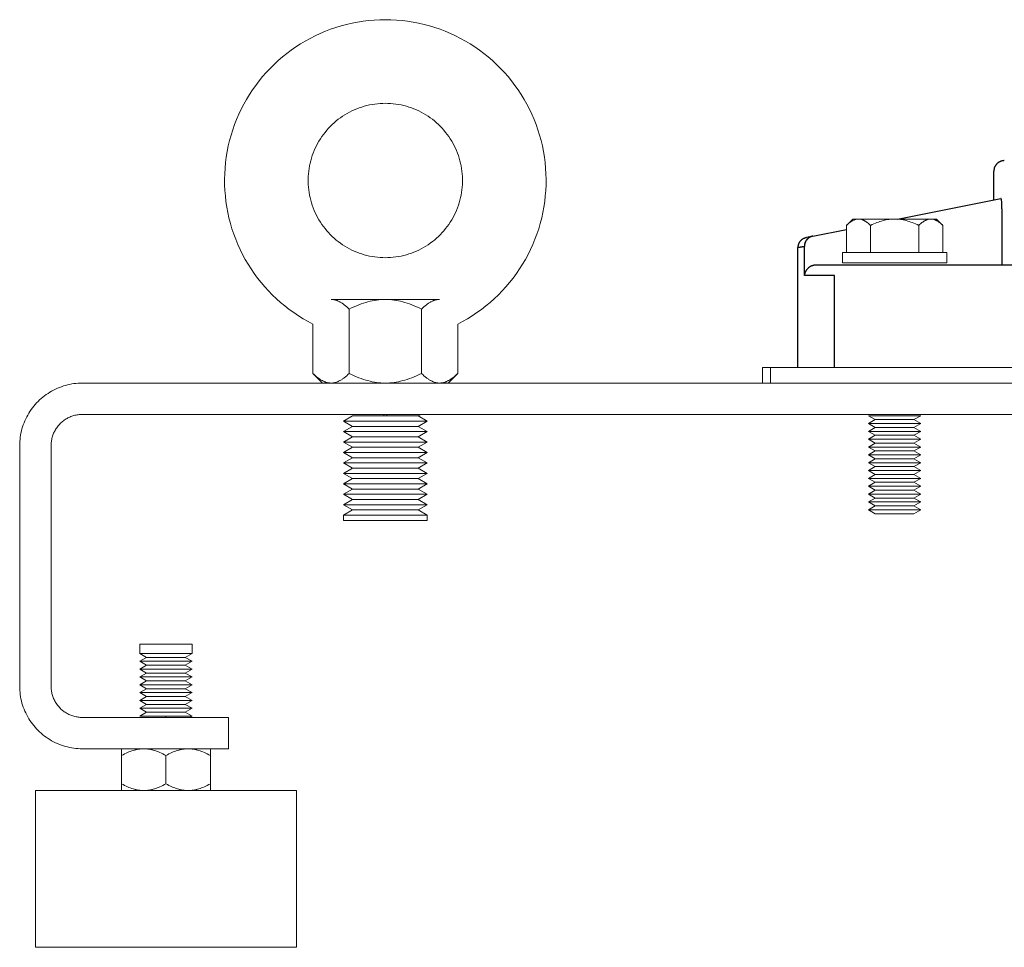
# Model space of a CAD drawing. Units: millimetres. Extents: x -1519 to 2569, y -2000 to 3471.
# Drawn here: x -3 to 186, y 0 to 178 of the extents above; entities that cross this region are included whole.
import ezdxf

# ---------------------------------------------------------------- set-up
doc = ezdxf.new("R2010")
doc.units = ezdxf.units.MM
doc.layers.add('Make2D$Visible$Curves$0', color=254, linetype='Continuous', lineweight=0, true_color=0xbebebe)
doc.layers.add('Make2D$Visible$Curves$3DCPCOLOR253', color=7, linetype='Continuous', lineweight=0, true_color=0xadadad)
doc.layers.add('Make2D$Visible$Curves$3DCPCOLOR250', color=250, linetype='Continuous', true_color=0x333333)

msp = doc.modelspace()

# ---------------------------------------------------------------- linework, layer by layer
at = {"layer": 'Make2D$Visible$Curves$0', "color": 0}
for points in [[(155.26, 138.16), (156.5, 139.4)], [(155.26, 138.16), (155.42, 138.32), (155.58, 138.46), (155.73, 138.59), (155.88, 138.71), (155.95, 138.77), (156.03, 138.82), (156.1, 138.88), (156.17, 138.93), (156.25, 138.97), (156.32, 139.02), (156.39, 139.06), (156.46, 139.1), (156.53, 139.13), (156.6, 139.17), (156.67, 139.2), (156.74, 139.23), (156.81, 139.26), (156.88, 139.28), (156.95, 139.3), (157.02, 139.32), (157.09, 139.34), (157.16, 139.36), (157.23, 139.37), (157.29, 139.38), (157.36, 139.39), (157.43, 139.4), (157.5, 139.4), (157.57, 139.4)], [(155.26, 133), (155.26, 138.16)], [(157.57, 139.4), (156.5, 139.4)], [(164.5, 139.4), (157.57, 139.4)], [(157.57, 139.4), (157.64, 139.4), (157.71, 139.4), (157.78, 139.39), (157.85, 139.38), (157.92, 139.37), (157.99, 139.36), (158.06, 139.34), (158.13, 139.32), (158.19, 139.3), (158.26, 139.28), (158.33, 139.26), (158.4, 139.23), (158.47, 139.2), (158.54, 139.17), (158.61, 139.13), (158.68, 139.1), (158.76, 139.06), (158.83, 139.02), (158.9, 138.97), (158.97, 138.93), (159.04, 138.88), (159.12, 138.82), (159.19, 138.77), (159.26, 138.71), (159.41, 138.59), (159.57, 138.46), (159.72, 138.32), (159.88, 138.16)], [(159.88, 138.16), (160.2, 138.32), (160.51, 138.46), (160.82, 138.59), (161.12, 138.71), (161.41, 138.82), (161.7, 138.93), (161.99, 139.02), (162.28, 139.1), (162.56, 139.17), (162.84, 139.23), (163.12, 139.28), (163.39, 139.32), (163.67, 139.36), (163.95, 139.38), (164.22, 139.4), (164.5, 139.4)], [(159.88, 133), (159.88, 138.16)], [(171.43, 139.4), (164.5, 139.4)], [(164.5, 139.4), (164.78, 139.4), (165.05, 139.38), (165.33, 139.36), (165.61, 139.32), (165.88, 139.28), (166.16, 139.23), (166.44, 139.17), (166.72, 139.1), (167.01, 139.02), (167.3, 138.93), (167.59, 138.82), (167.88, 138.71), (168.18, 138.59), (168.49, 138.46), (168.8, 138.32), (169.12, 138.16)], [(169.12, 138.16), (169.28, 138.32), (169.43, 138.46), (169.59, 138.59), (169.74, 138.71), (169.81, 138.77), (169.88, 138.82), (169.96, 138.88), (170.03, 138.93), (170.1, 138.97), (170.17, 139.02), (170.24, 139.06), (170.32, 139.1), (170.39, 139.13), (170.46, 139.17), (170.53, 139.2), (170.6, 139.23), (170.67, 139.26), (170.74, 139.28), (170.81, 139.3), (170.87, 139.32), (170.94, 139.34), (171.01, 139.36), (171.08, 139.37), (171.15, 139.38), (171.22, 139.39), (171.29, 139.4), (171.36, 139.4), (171.43, 139.4)], [(169.12, 133), (169.12, 138.16)], [(172.5, 139.4), (171.43, 139.4)], [(171.43, 139.4), (171.5, 139.4), (171.57, 139.4), (171.64, 139.39), (171.71, 139.38), (171.77, 139.37), (171.84, 139.36), (171.91, 139.34), (171.98, 139.32), (172.05, 139.3), (172.12, 139.28), (172.19, 139.26), (172.26, 139.23), (172.33, 139.2), (172.4, 139.17), (172.47, 139.13), (172.54, 139.1), (172.61, 139.06), (172.68, 139.02), (172.75, 138.97), (172.83, 138.93), (172.9, 138.88), (172.97, 138.82), (173.05, 138.77), (173.12, 138.71), (173.27, 138.59), (173.42, 138.46), (173.58, 138.32), (173.74, 138.16)], [(172.5, 139.4), (173.74, 138.16)], [(173.74, 133), (173.74, 138.16)], [(154.5, 133), (164.5, 133)], [(154.5, 131), (154.5, 133)], [(164.5, 133), (174.5, 133)], [(174.5, 133), (174.5, 131)], [(164.5, 131), (154.5, 131)], [(174.5, 131), (164.5, 131)], [(67, 124), (56.61, 124)], [(60.07, 122.14), (59.83, 122.38), (59.6, 122.59), (59.37, 122.79), (59.15, 122.97), (59.03, 123.06), (58.92, 123.14), (58.81, 123.21), (58.71, 123.29), (58.6, 123.36), (58.49, 123.42), (58.38, 123.49), (58.28, 123.54), (58.17, 123.6), (58.06, 123.65), (57.96, 123.7), (57.85, 123.74), (57.75, 123.78), (57.65, 123.82), (57.54, 123.86), (57.44, 123.89), (57.33, 123.91), (57.23, 123.94), (57.13, 123.96), (57.02, 123.97), (56.92, 123.98), (56.82, 123.99), (56.71, 124), (56.61, 124)], [(67, 124), (66.58, 123.99), (66.17, 123.97), (65.75, 123.94), (65.34, 123.89), (64.92, 123.82), (64.51, 123.74), (64.09, 123.65), (63.66, 123.54), (63.24, 123.42), (62.8, 123.29), (62.37, 123.14), (61.92, 122.97), (61.47, 122.79), (61.02, 122.59), (60.55, 122.38), (60.07, 122.14)], [(77.39, 124), (67, 124)], [(73.93, 122.14), (73.45, 122.38), (72.98, 122.59), (72.53, 122.79), (72.08, 122.97), (71.63, 123.14), (71.2, 123.29), (70.76, 123.42), (70.34, 123.54), (69.91, 123.65), (69.49, 123.74), (69.08, 123.82), (68.66, 123.89), (68.25, 123.94), (67.83, 123.97), (67.42, 123.99), (67, 124)], [(77.39, 124), (77.29, 124), (77.18, 123.99), (77.08, 123.98), (76.98, 123.97), (76.87, 123.96), (76.77, 123.94), (76.67, 123.91), (76.56, 123.89), (76.46, 123.86), (76.35, 123.82), (76.25, 123.78), (76.15, 123.74), (76.04, 123.7), (75.94, 123.65), (75.83, 123.6), (75.72, 123.54), (75.62, 123.49), (75.51, 123.42), (75.4, 123.36), (75.29, 123.29), (75.19, 123.21), (75.08, 123.14), (74.97, 123.06), (74.85, 122.97), (74.63, 122.79), (74.4, 122.59), (74.17, 122.38), (73.93, 122.14)], [(60.07, 122.14), (60.07, 109.86)], [(73.93, 122.14), (73.93, 109.86)], [(53.14, 119.3), (53.14, 109.86)], [(80.86, 119.3), (80.86, 109.86)], [(55, 108), (53.14, 109.86)], [(53.14, 109.86), (53.38, 109.62), (53.62, 109.41), (53.84, 109.21), (54.07, 109.03), (54.18, 108.94), (54.29, 108.86), (54.4, 108.79), (54.51, 108.71), (54.62, 108.64), (54.73, 108.58), (54.83, 108.51), (54.94, 108.46), (55.04, 108.4), (55.15, 108.35), (55.26, 108.3), (55.36, 108.26), (55.47, 108.22), (55.57, 108.18), (55.67, 108.14), (55.78, 108.11), (55.88, 108.09), (55.98, 108.06), (56.09, 108.04), (56.19, 108.03), (56.3, 108.02), (56.4, 108.01), (56.5, 108), (56.61, 108)], [(56.61, 108), (56.71, 108), (56.82, 108.01), (56.92, 108.02), (57.02, 108.03), (57.13, 108.04), (57.23, 108.06), (57.33, 108.09), (57.44, 108.11), (57.54, 108.14), (57.65, 108.18), (57.75, 108.22), (57.85, 108.26), (57.96, 108.3), (58.06, 108.35), (58.17, 108.4), (58.28, 108.46), (58.38, 108.51), (58.49, 108.58), (58.6, 108.64), (58.71, 108.71), (58.81, 108.79), (58.92, 108.86), (59.03, 108.94), (59.15, 109.03), (59.37, 109.21), (59.6, 109.41), (59.83, 109.62), (60.07, 109.86)], [(60.07, 109.86), (60.55, 109.62), (61.02, 109.41), (61.47, 109.21), (61.92, 109.03), (62.37, 108.86), (62.8, 108.71), (63.24, 108.58), (63.66, 108.46), (64.09, 108.35), (64.51, 108.26), (64.92, 108.18), (65.34, 108.11), (65.75, 108.06), (66.17, 108.03), (66.58, 108.01), (67, 108)], [(67, 108), (67.42, 108.01), (67.83, 108.03), (68.25, 108.06), (68.66, 108.11), (69.08, 108.18), (69.49, 108.26), (69.91, 108.35), (70.34, 108.46), (70.76, 108.58), (71.2, 108.71), (71.63, 108.86), (72.08, 109.03), (72.53, 109.21), (72.98, 109.41), (73.45, 109.62), (73.93, 109.86)], [(73.93, 109.86), (74.17, 109.62), (74.4, 109.41), (74.63, 109.21), (74.85, 109.03), (74.97, 108.94), (75.08, 108.86), (75.19, 108.79), (75.29, 108.71), (75.4, 108.64), (75.51, 108.58), (75.62, 108.51), (75.72, 108.46), (75.83, 108.4), (75.94, 108.35), (76.04, 108.3), (76.15, 108.26), (76.25, 108.22), (76.35, 108.18), (76.46, 108.14), (76.56, 108.11), (76.67, 108.09), (76.77, 108.06), (76.87, 108.04), (76.98, 108.03), (77.08, 108.02), (77.18, 108.01), (77.29, 108), (77.39, 108)], [(77.39, 108), (77.5, 108), (77.6, 108.01), (77.7, 108.02), (77.81, 108.03), (77.91, 108.04), (78.02, 108.06), (78.12, 108.09), (78.22, 108.11), (78.33, 108.14), (78.43, 108.18), (78.53, 108.22), (78.64, 108.26), (78.74, 108.3), (78.85, 108.35), (78.96, 108.4), (79.06, 108.46), (79.17, 108.51), (79.27, 108.58), (79.38, 108.64), (79.49, 108.71), (79.6, 108.79), (79.71, 108.86), (79.82, 108.94), (79.93, 109.03), (80.16, 109.21), (80.38, 109.41), (80.62, 109.62), (80.86, 109.86)], [(80.86, 109.86), (79, 108)], [(66.7, 102), (66.72, 101.71)], [(67.28, 101.71), (67.3, 102)], [(73.78, 102), (73.27, 101.71)], [(59, 100.71), (60.73, 101.71)], [(59, 100.71), (67.35, 100.71)], [(60.73, 99.71), (59, 100.71)], [(60.73, 101.71), (67.28, 101.71)], [(67.28, 101.71), (73.27, 101.71)], [(67.35, 100.71), (75, 100.71)], [(73.27, 101.71), (75, 100.71)], [(75, 100.71), (73.27, 99.71)], [(160.8, 101), (159.5, 101.75)], [(169.5, 101.75), (159.5, 101.75)], [(159.5, 100.25), (160.8, 101)], [(160.8, 99.5), (159.5, 100.25)], [(169.5, 100.25), (159.5, 100.25)], [(168.2, 101), (160.8, 101)], [(169.5, 101.75), (168.2, 101)], [(168.2, 101), (169.5, 100.25)], [(169.5, 100.25), (168.2, 99.5)], [(59, 98.71), (60.73, 99.71)], [(59, 98.71), (67.35, 98.71)], [(60.73, 97.71), (59, 98.71)], [(60.73, 99.71), (67.28, 99.71)], [(67.28, 99.71), (73.27, 99.71)], [(67.35, 98.71), (75, 98.71)], [(73.27, 99.71), (75, 98.71)], [(75, 98.71), (73.27, 97.71)], [(159.5, 98.75), (160.8, 99.5)], [(160.8, 98), (159.5, 98.75)], [(169.5, 98.75), (159.5, 98.75)], [(168.2, 99.5), (160.8, 99.5)], [(168.2, 99.5), (169.5, 98.75)], [(169.5, 98.75), (168.2, 98)], [(59, 96.71), (60.73, 97.71)], [(59, 96.71), (67.35, 96.71)], [(60.73, 95.71), (59, 96.71)], [(60.73, 97.71), (67.28, 97.71)], [(67.28, 97.71), (73.27, 97.71)], [(67.35, 96.71), (75, 96.71)], [(73.27, 97.71), (75, 96.71)], [(75, 96.71), (73.27, 95.71)], [(159.5, 97.25), (160.8, 98)], [(160.8, 96.5), (159.5, 97.25)], [(169.5, 97.25), (159.5, 97.25)], [(159.5, 95.75), (160.8, 96.5)], [(168.2, 98), (160.8, 98)], [(168.2, 96.5), (160.8, 96.5)], [(168.2, 98), (169.5, 97.25)], [(169.5, 97.25), (168.2, 96.5)], [(168.2, 96.5), (169.5, 95.75)], [(59, 94.71), (60.73, 95.71)], [(59, 94.71), (67.35, 94.71)], [(60.73, 93.71), (59, 94.71)], [(60.73, 95.71), (67.28, 95.71)], [(67.28, 95.71), (73.27, 95.71)], [(67.35, 94.71), (75, 94.71)], [(73.27, 95.71), (75, 94.71)], [(75, 94.71), (73.27, 93.71)], [(160.8, 95), (159.5, 95.75)], [(169.5, 95.75), (159.5, 95.75)], [(159.5, 94.25), (160.8, 95)], [(160.8, 93.5), (159.5, 94.25)], [(169.5, 94.25), (159.5, 94.25)], [(168.2, 95), (160.8, 95)], [(169.5, 95.75), (168.2, 95)], [(168.2, 95), (169.5, 94.25)], [(169.5, 94.25), (168.2, 93.5)], [(59, 92.71), (60.73, 93.71)], [(59, 92.71), (67.35, 92.71)], [(60.73, 91.71), (59, 92.71)], [(60.73, 93.71), (67.28, 93.71)], [(67.28, 93.71), (73.27, 93.71)], [(67.35, 92.71), (75, 92.71)], [(73.27, 93.71), (75, 92.71)], [(75, 92.71), (73.27, 91.71)], [(159.5, 92.75), (160.8, 93.5)], [(160.8, 92), (159.5, 92.75)], [(169.5, 92.75), (159.5, 92.75)], [(168.2, 93.5), (160.8, 93.5)], [(168.2, 93.5), (169.5, 92.75)], [(169.5, 92.75), (168.2, 92)], [(59, 90.71), (60.73, 91.71)], [(59, 90.71), (67.35, 90.71)], [(60.73, 89.71), (59, 90.71)], [(60.73, 91.71), (67.28, 91.71)], [(67.28, 91.71), (73.27, 91.71)], [(67.35, 90.71), (75, 90.71)], [(73.27, 91.71), (75, 90.71)], [(75, 90.71), (73.27, 89.71)], [(159.5, 91.25), (160.8, 92)], [(160.8, 90.5), (159.5, 91.25)], [(169.5, 91.25), (159.5, 91.25)], [(159.5, 89.75), (160.8, 90.5)], [(168.2, 92), (160.8, 92)], [(168.2, 90.5), (160.8, 90.5)], [(168.2, 92), (169.5, 91.25)], [(169.5, 91.25), (168.2, 90.5)], [(168.2, 90.5), (169.5, 89.75)], [(59, 88.71), (60.73, 89.71)], [(59, 88.71), (67.35, 88.71)], [(60.73, 87.71), (59, 88.71)], [(60.73, 89.71), (67.28, 89.71)], [(67.28, 89.71), (73.27, 89.71)], [(67.35, 88.71), (75, 88.71)], [(73.27, 89.71), (75, 88.71)], [(75, 88.71), (73.27, 87.71)], [(160.8, 89), (159.5, 89.75)], [(169.5, 89.75), (159.5, 89.75)], [(159.5, 88.25), (160.8, 89)], [(168.2, 89), (160.8, 89)], [(169.5, 89.75), (168.2, 89)], [(168.2, 89), (169.5, 88.25)], [(59, 86.71), (60.73, 87.71)], [(60.73, 87.71), (67.28, 87.71)], [(67.28, 87.71), (73.27, 87.71)], [(73.27, 87.71), (75, 86.71)], [(160.8, 87.5), (159.5, 88.25)], [(169.5, 88.25), (159.5, 88.25)], [(159.5, 86.75), (160.8, 87.5)], [(160.8, 86), (159.5, 86.75)], [(169.5, 86.75), (159.5, 86.75)], [(168.2, 87.5), (160.8, 87.5)], [(169.5, 88.25), (168.2, 87.5)], [(168.2, 87.5), (169.5, 86.75)], [(169.5, 86.75), (168.2, 86)], [(59, 86.71), (67.35, 86.71)], [(60.73, 85.71), (59, 86.71)], [(59, 84.71), (60.73, 85.71)], [(60.73, 85.71), (67.28, 85.71)], [(67.28, 85.71), (73.27, 85.71)], [(67.35, 86.71), (75, 86.71)], [(75, 86.71), (73.27, 85.71)], [(73.27, 85.71), (75, 84.71)], [(159.5, 85.25), (160.8, 86)], [(160.8, 84.5), (159.5, 85.25)], [(169.5, 85.25), (159.5, 85.25)], [(168.2, 86), (160.8, 86)], [(168.2, 86), (169.5, 85.25)], [(169.5, 85.25), (168.2, 84.5)], [(59, 84.71), (67.35, 84.71)], [(60.73, 83.71), (59, 84.71)], [(59, 82.71), (60.73, 83.71)], [(60.73, 83.71), (67.28, 83.71)], [(67.28, 83.71), (73.27, 83.71)], [(67.35, 84.71), (75, 84.71)], [(75, 84.71), (73.27, 83.71)], [(73.27, 83.71), (75, 82.71)], [(159.5, 83.75), (160.8, 84.5)], [(160.8, 83), (159.5, 83.75)], [(169.5, 83.75), (159.5, 83.75)], [(168.2, 84.5), (160.8, 84.5)], [(168.2, 83), (160.8, 83)], [(168.2, 84.5), (169.5, 83.75)], [(169.5, 83.75), (168.2, 83)], [(59, 82.71), (67.35, 82.71)], [(59, 81.71), (59, 82.71)], [(59, 81.71), (67.35, 81.71)], [(67.35, 82.71), (75, 82.71)], [(67.35, 81.71), (75, 81.71)], [(75, 82.71), (75, 81.71)], [(20, 56.25), (20, 58)], [(25, 58), (20, 58)], [(30, 58), (25, 58)], [(30, 58), (30, 56.25)], [(21.3, 55.5), (20, 56.25)], [(25, 56.25), (20, 56.25)], [(20, 54.75), (21.3, 55.5)], [(21.3, 54), (20, 54.75)], [(25, 54.75), (20, 54.75)], [(25, 55.5), (21.3, 55.5)], [(30, 56.25), (25, 56.25)], [(28.7, 55.5), (25, 55.5)], [(30, 54.75), (25, 54.75)], [(30, 56.25), (28.7, 55.5)], [(28.7, 55.5), (30, 54.75)], [(30, 54.75), (28.7, 54)], [(20, 53.25), (21.3, 54)], [(21.3, 52.5), (20, 53.25)], [(25, 53.25), (20, 53.25)], [(25, 54), (21.3, 54)], [(28.7, 54), (25, 54)], [(30, 53.25), (25, 53.25)], [(28.7, 54), (30, 53.25)], [(30, 53.25), (28.7, 52.5)], [(20, 51.75), (21.3, 52.5)], [(21.3, 51), (20, 51.75)], [(25, 51.75), (20, 51.75)], [(20, 50.25), (21.3, 51)], [(25, 52.5), (21.3, 52.5)], [(25, 51), (21.3, 51)], [(28.7, 52.5), (25, 52.5)], [(30, 51.75), (25, 51.75)], [(28.7, 51), (25, 51)], [(28.7, 52.5), (30, 51.75)], [(30, 51.75), (28.7, 51)], [(28.7, 51), (30, 50.25)], [(21.3, 49.5), (20, 50.25)], [(25, 50.25), (20, 50.25)], [(20, 48.75), (21.3, 49.5)], [(25, 49.5), (21.3, 49.5)], [(30, 50.25), (25, 50.25)], [(28.7, 49.5), (25, 49.5)], [(30, 50.25), (28.7, 49.5)], [(28.7, 49.5), (30, 48.75)], [(21.3, 48), (20, 48.75)], [(25, 48.75), (20, 48.75)], [(20, 47.25), (21.3, 48)], [(21.3, 46.5), (20, 47.25)], [(25, 47.25), (20, 47.25)], [(25, 48), (21.3, 48)], [(30, 48.75), (25, 48.75)], [(28.7, 48), (25, 48)], [(30, 47.25), (25, 47.25)], [(30, 48.75), (28.7, 48)], [(28.7, 48), (30, 47.25)], [(30, 47.25), (28.7, 46.5)], [(20, 45.75), (21.3, 46.5)], [(21.3, 45), (20, 45.75)], [(25, 45.75), (20, 45.75)], [(25, 46.5), (21.3, 46.5)], [(28.7, 46.5), (25, 46.5)], [(30, 45.75), (25, 45.75)], [(28.7, 46.5), (30, 45.75)], [(30, 45.75), (28.7, 45)], [(20, 44.25), (21.3, 45)], [(25, 44.25), (20, 44.25)], [(25, 45), (21.3, 45)], [(28.7, 45), (25, 45)], [(25, 44), (25, 44.25)], [(30, 44.25), (25, 44.25)], [(28.7, 45), (30, 44.25)], [(30, 44.25), (29.57, 44)], [(16.5, 36.69), (16.5, 38)], [(20.75, 38), (20.62, 38), (20.49, 37.99), (20.37, 37.99), (20.24, 37.98), (20.11, 37.97), (19.99, 37.95), (19.86, 37.94), (19.73, 37.92), (19.6, 37.9), (19.48, 37.87), (19.35, 37.85), (19.22, 37.82), (19.09, 37.79), (18.96, 37.75), (18.7, 37.68), (18.44, 37.59), (18.18, 37.5), (17.91, 37.39), (17.64, 37.27), (17.36, 37.14), (17.08, 37), (16.79, 36.85), (16.5, 36.69)], [(25, 36.69), (24.71, 36.85), (24.42, 37), (24.14, 37.14), (23.86, 37.27), (23.59, 37.39), (23.32, 37.5), (23.06, 37.59), (22.8, 37.68), (22.54, 37.75), (22.41, 37.79), (22.28, 37.82), (22.15, 37.85), (22.02, 37.87), (21.9, 37.9), (21.77, 37.92), (21.64, 37.94), (21.51, 37.95), (21.39, 37.97), (21.26, 37.98), (21.13, 37.99), (21.01, 37.99), (20.88, 38), (20.75, 38)], [(29.25, 38), (29.12, 38), (28.99, 37.99), (28.87, 37.99), (28.74, 37.98), (28.61, 37.97), (28.49, 37.95), (28.36, 37.94), (28.23, 37.92), (28.1, 37.9), (27.98, 37.87), (27.85, 37.85), (27.72, 37.82), (27.59, 37.79), (27.46, 37.75), (27.2, 37.68), (26.94, 37.59), (26.68, 37.5), (26.41, 37.39), (26.14, 37.27), (25.86, 37.14), (25.58, 37), (25.29, 36.85), (25, 36.69)], [(33.5, 36.69), (33.21, 36.85), (32.92, 37), (32.64, 37.14), (32.36, 37.27), (32.09, 37.39), (31.82, 37.5), (31.56, 37.59), (31.3, 37.68), (31.04, 37.75), (30.91, 37.79), (30.78, 37.82), (30.65, 37.85), (30.52, 37.87), (30.4, 37.9), (30.27, 37.92), (30.14, 37.94), (30.01, 37.95), (29.89, 37.97), (29.76, 37.98), (29.63, 37.99), (29.51, 37.99), (29.38, 38), (29.25, 38)], [(33.5, 38), (33.5, 36.69)], [(16.5, 36.69), (16.5, 31.31)], [(25, 36.69), (25, 31.31)], [(33.5, 36.69), (33.5, 31.31)], [(16.5, 30), (16.5, 31.31)], [(16.5, 31.31), (16.79, 31.15), (17.08, 31), (17.36, 30.86), (17.64, 30.73), (17.91, 30.61), (18.18, 30.5), (18.44, 30.41), (18.7, 30.32), (18.96, 30.25), (19.09, 30.21), (19.22, 30.18), (19.35, 30.15), (19.48, 30.13), (19.6, 30.1), (19.73, 30.08), (19.86, 30.06), (19.99, 30.05), (20.11, 30.03), (20.24, 30.02), (20.37, 30.01), (20.49, 30.01), (20.62, 30), (20.75, 30)], [(20.75, 30), (20.88, 30), (21.01, 30.01), (21.13, 30.01), (21.26, 30.02), (21.39, 30.03), (21.51, 30.05), (21.64, 30.06), (21.77, 30.08), (21.9, 30.1), (22.02, 30.13), (22.15, 30.15), (22.28, 30.18), (22.41, 30.21), (22.54, 30.25), (22.8, 30.32), (23.06, 30.41), (23.32, 30.5), (23.59, 30.61), (23.86, 30.73), (24.14, 30.86), (24.42, 31), (24.71, 31.15), (25, 31.31)], [(25, 31.31), (25.29, 31.15), (25.58, 31), (25.86, 30.86), (26.14, 30.73), (26.41, 30.61), (26.68, 30.5), (26.94, 30.41), (27.2, 30.32), (27.46, 30.25), (27.59, 30.21), (27.72, 30.18), (27.85, 30.15), (27.98, 30.13), (28.1, 30.1), (28.23, 30.08), (28.36, 30.06), (28.49, 30.05), (28.61, 30.03), (28.74, 30.02), (28.87, 30.01), (28.99, 30.01), (29.12, 30), (29.25, 30)], [(29.25, 30), (29.38, 30), (29.51, 30.01), (29.63, 30.01), (29.76, 30.02), (29.89, 30.03), (30.01, 30.05), (30.14, 30.06), (30.27, 30.08), (30.4, 30.1), (30.52, 30.13), (30.65, 30.15), (30.78, 30.18), (30.91, 30.21), (31.04, 30.25), (31.3, 30.32), (31.56, 30.41), (31.82, 30.5), (32.09, 30.61), (32.36, 30.73), (32.64, 30.86), (32.92, 31), (33.21, 31.15), (33.5, 31.31)], [(33.5, 31.31), (33.5, 30)]]:
    msp.add_lwpolyline(points, dxfattribs=at)
at = {"layer": 'Make2D$Visible$Curves$3DCPCOLOR250'}
for points in [[(185.5, 150.57), (185.43, 150.57), (185.36, 150.56), (185.3, 150.56), (185.23, 150.55), (185.16, 150.54), (185.09, 150.53), (185.03, 150.51), (184.96, 150.49), (184.89, 150.47), (184.83, 150.45), (184.77, 150.43), (184.7, 150.4), (184.64, 150.37), (184.58, 150.34), (184.52, 150.31), (184.46, 150.28), (184.4, 150.24), (184.35, 150.2), (184.29, 150.16), (184.24, 150.12), (184.19, 150.08), (184.13, 150.03), (184.09, 149.98), (184.04, 149.93), (183.99, 149.88), (183.95, 149.83), (183.91, 149.78), (183.87, 149.72), (183.83, 149.67), (183.79, 149.61), (183.76, 149.55), (183.72, 149.49), (183.69, 149.43), (183.67, 149.36), (183.64, 149.3), (183.62, 149.24), (183.59, 149.17), (183.57, 149.11), (183.56, 149.04), (183.54, 148.98), (183.53, 148.91), (183.52, 148.84), (183.51, 148.77), (183.5, 148.7), (183.5, 148.64), (183.5, 148.57)], [(183.5, 143.07), (183.5, 148.57)], [(165.06, 139.38), (184.86, 143.34)], [(185.05, 141.34), (185.05, 141.73), (185.04, 142.11), (185.02, 142.46), (185, 142.76), (184.98, 142.9), (184.97, 143.01), (184.96, 143.07), (184.95, 143.12), (184.94, 143.16), (184.93, 143.2), (184.93, 143.22), (184.93, 143.23), (184.92, 143.25), (184.92, 143.26), (184.91, 143.28), (184.91, 143.29), (184.91, 143.29), (184.9, 143.3), (184.9, 143.3), (184.9, 143.31), (184.9, 143.31), (184.89, 143.32), (184.89, 143.32), (184.89, 143.32), (184.89, 143.32), (184.89, 143.32), (184.89, 143.32), (184.89, 143.33), (184.89, 143.33), (184.88, 143.33), (184.88, 143.33), (184.88, 143.33), (184.88, 143.33), (184.88, 143.33), (184.88, 143.33), (184.88, 143.33), (184.88, 143.34), (184.88, 143.34), (184.88, 143.34), (184.88, 143.34), (184.88, 143.34), (184.88, 143.34), (184.88, 143.34), (184.87, 143.34), (184.87, 143.34), (184.87, 143.34), (184.87, 143.34), (184.87, 143.34), (184.87, 143.34), (184.87, 143.34), (184.87, 143.34), (184.87, 143.34), (184.87, 143.34), (184.87, 143.34), (184.87, 143.34), (184.87, 143.34), (184.87, 143.34), (184.87, 143.34), (184.87, 143.34), (184.87, 143.34), (184.86, 143.34), (184.86, 143.34), (184.86, 143.34), (184.86, 143.34), (184.86, 143.34), (184.86, 143.34), (184.86, 143.34)], [(185.05, 141.34), (185.05, 130.57)], [(146.03, 133.93), (146.03, 134), (146.03, 134.07), (146.04, 134.14), (146.04, 134.2), (146.05, 134.27), (146.07, 134.34), (146.08, 134.4), (146.1, 134.47), (146.12, 134.53), (146.14, 134.6), (146.16, 134.66), (146.19, 134.73), (146.22, 134.79), (146.25, 134.85), (146.28, 134.91), (146.31, 134.97), (146.35, 135.03), (146.39, 135.08), (146.43, 135.14), (146.47, 135.19), (146.51, 135.24), (146.56, 135.29), (146.61, 135.34), (146.65, 135.39), (146.71, 135.44), (146.76, 135.48), (146.81, 135.52), (146.87, 135.56), (146.92, 135.6), (146.98, 135.64), (147.04, 135.67), (147.1, 135.71), (147.16, 135.74), (147.22, 135.76), (147.28, 135.79), (147.35, 135.81), (147.41, 135.84), (147.48, 135.86), (147.54, 135.87), (147.61, 135.89)], [(148.82, 136.13), (148.75, 136.12), (148.69, 136.1), (148.62, 136.08), (148.56, 136.06), (148.49, 136.04), (148.43, 136.01), (148.36, 135.98), (148.3, 135.95), (148.24, 135.92), (148.18, 135.88), (148.13, 135.85), (148.07, 135.81), (148.01, 135.77), (147.96, 135.73), (147.91, 135.68), (147.86, 135.64), (147.81, 135.59), (147.76, 135.54), (147.71, 135.49), (147.67, 135.44), (147.63, 135.38), (147.59, 135.33), (147.55, 135.27), (147.51, 135.21), (147.48, 135.16), (147.44, 135.09), (147.41, 135.03), (147.38, 134.97), (147.36, 134.91), (147.33, 134.84), (147.31, 134.78), (147.29, 134.71), (147.27, 134.65), (147.26, 134.58), (147.25, 134.51), (147.24, 134.44), (147.23, 134.38), (147.22, 134.31), (147.22, 134.24), (147.22, 134.17)], [(148.82, 136.13), (148.75, 136.12), (148.69, 136.1), (148.62, 136.08), (148.56, 136.06), (148.5, 136.03), (148.43, 136.01), (148.37, 135.98), (148.31, 135.95), (148.25, 135.91), (148.19, 135.88), (148.13, 135.84), (148.08, 135.8), (148.02, 135.76), (147.97, 135.72), (147.92, 135.68), (147.87, 135.63), (147.82, 135.58), (147.77, 135.53), (147.73, 135.48), (147.68, 135.43), (147.64, 135.38), (147.6, 135.32), (147.57, 135.27), (147.53, 135.21), (147.5, 135.15), (147.46, 135.09), (147.43, 135.03), (147.41, 134.97), (147.38, 134.9), (147.36, 134.84), (147.33, 134.78), (147.32, 134.71), (147.3, 134.65), (147.28, 134.58), (147.27, 134.51), (147.26, 134.44), (147.25, 134.38), (147.25, 134.31), (147.24, 134.24), (147.24, 134.17)], [(148.82, 136.13), (147.61, 135.89)], [(148.82, 136.13), (155.26, 137.42)], [(146, 133.93), (147.22, 134.17)], [(147.22, 134.17), (146, 133.93)], [(146, 111), (146, 133.93)], [(147.24, 134.17), (146.03, 133.93), (146.03, 133.93)], [(147.22, 128.57), (147.22, 134.17)], [(149.21, 130.56), (149.17, 130.56), (149.13, 130.55), (149.09, 130.55), (149.06, 130.54), (149.02, 130.53), (148.98, 130.53), (148.95, 130.52), (148.91, 130.51), (148.84, 130.49), (148.77, 130.47), (148.71, 130.45), (148.64, 130.43), (148.58, 130.41), (148.52, 130.38), (148.47, 130.35), (148.41, 130.33), (148.36, 130.3), (148.31, 130.27), (148.26, 130.24), (148.22, 130.21), (148.17, 130.18), (148.13, 130.15), (148.09, 130.12), (148.05, 130.09), (148.01, 130.06), (147.97, 130.03), (147.93, 129.99), (147.9, 129.96), (147.87, 129.93), (147.83, 129.89), (147.8, 129.86), (147.77, 129.83), (147.74, 129.79), (147.71, 129.76), (147.69, 129.73), (147.66, 129.69), (147.63, 129.66), (147.61, 129.63), (147.59, 129.59), (147.56, 129.56), (147.54, 129.52), (147.52, 129.49), (147.5, 129.45), (147.48, 129.42), (147.46, 129.38), (147.44, 129.35), (147.42, 129.31), (147.41, 129.28), (147.39, 129.24), (147.38, 129.21), (147.35, 129.14), (147.32, 129.07), (147.31, 129.03), (147.3, 128.99), (147.29, 128.96), (147.28, 128.92), (147.27, 128.89), (147.26, 128.85), (147.25, 128.82), (147.25, 128.78), (147.24, 128.75), (147.24, 128.71), (147.23, 128.68), (147.23, 128.64), (147.22, 128.6), (147.22, 128.57)], [(149.38, 130.57), (149.33, 130.57), (149.27, 130.56), (149.21, 130.56)], [(154.94, 130.57), (149.38, 130.57)], [(169.86, 130.57), (154.94, 130.57)], [(227, 130.57), (169.86, 130.57)], [(152.98, 128.57), (147.22, 128.57)], [(152.98, 111), (152.98, 128.57)]]:
    msp.add_lwpolyline(points, dxfattribs=at)
at = {"layer": 'Make2D$Visible$Curves$3DCPCOLOR253'}
for points in [[(53.14, 119.3), (52.2, 119.79), (51.27, 120.32), (50.36, 120.89), (49.47, 121.48), (48.6, 122.1), (47.76, 122.76), (46.94, 123.44), (46.14, 124.15), (45.36, 124.89), (44.62, 125.65), (43.9, 126.44), (43.2, 127.26), (42.54, 128.1), (41.91, 128.96), (41.3, 129.84), (40.73, 130.74), (40.19, 131.66), (39.68, 132.6), (39.21, 133.56), (38.76, 134.53), (38.36, 135.52), (37.98, 136.52), (37.64, 137.54), (37.34, 138.56), (37.07, 139.6), (36.84, 140.64), (36.65, 141.69), (36.49, 142.75), (36.37, 143.81), (36.28, 144.88), (36.24, 145.95), (36.22, 147.01), (36.25, 148.08), (36.32, 149.15), (36.42, 150.21), (36.55, 151.27), (36.73, 152.33), (36.94, 153.38), (37.19, 154.42), (37.47, 155.45), (37.79, 156.47), (38.14, 157.48), (38.53, 158.47), (38.96, 159.45), (39.41, 160.42), (39.9, 161.37), (40.43, 162.3), (40.98, 163.21), (41.57, 164.11), (42.19, 164.98), (42.83, 165.83), (43.51, 166.66), (44.21, 167.46), (44.95, 168.24), (45.71, 169), (46.49, 169.72), (47.3, 170.42), (48.13, 171.09), (48.99, 171.73), (49.86, 172.34), (50.76, 172.92), (51.68, 173.47), (52.62, 173.98), (53.57, 174.47), (54.54, 174.92), (55.53, 175.33), (56.52, 175.71), (57.54, 176.06), (58.56, 176.37), (59.59, 176.65), (60.63, 176.89), (61.68, 177.09), (62.74, 177.26), (63.8, 177.38), (64.86, 177.48), (65.93, 177.53), (67, 177.55)], [(67, 177.55), (68.07, 177.53), (69.14, 177.48), (70.2, 177.38), (71.26, 177.26), (72.32, 177.09), (73.37, 176.89), (74.41, 176.65), (75.44, 176.37), (76.46, 176.06), (77.48, 175.71), (78.47, 175.33), (79.46, 174.92), (80.43, 174.47), (81.38, 173.98), (82.32, 173.47), (83.24, 172.92), (84.13, 172.34), (85.01, 171.73), (85.87, 171.09), (86.7, 170.42), (87.51, 169.72), (88.29, 169), (89.05, 168.24), (89.79, 167.46), (90.49, 166.66), (91.17, 165.83), (91.81, 164.98), (92.43, 164.11), (93.02, 163.21), (93.57, 162.3), (94.1, 161.37), (94.59, 160.42), (95.04, 159.45), (95.47, 158.47), (95.86, 157.48), (96.21, 156.47), (96.53, 155.45), (96.81, 154.42), (97.06, 153.38), (97.27, 152.33), (97.45, 151.27), (97.58, 150.21), (97.68, 149.15), (97.75, 148.08), (97.78, 147.01), (97.76, 145.95), (97.72, 144.88), (97.63, 143.81), (97.51, 142.75), (97.35, 141.69), (97.16, 140.64), (96.93, 139.6), (96.66, 138.56), (96.36, 137.54), (96.02, 136.52), (95.64, 135.52), (95.24, 134.53), (94.79, 133.56), (94.32, 132.6), (93.81, 131.66), (93.27, 130.74), (92.7, 129.84), (92.09, 128.96), (91.46, 128.1), (90.8, 127.26), (90.1, 126.44), (89.38, 125.65), (88.64, 124.89), (87.86, 124.15), (87.06, 123.44), (86.24, 122.76), (85.4, 122.1), (84.53, 121.48), (83.64, 120.89), (82.73, 120.32), (81.8, 119.79), (80.86, 119.3)], [(67, 161.55), (66.49, 161.54), (65.98, 161.52), (65.47, 161.47), (64.97, 161.41), (64.46, 161.33), (63.96, 161.24), (63.46, 161.12), (62.97, 160.99), (62.48, 160.84), (62, 160.68), (61.52, 160.5), (61.05, 160.3), (60.59, 160.09), (60.13, 159.86), (59.69, 159.61), (59.25, 159.35), (58.82, 159.08), (58.4, 158.79), (57.99, 158.49), (57.59, 158.17), (57.2, 157.84), (56.83, 157.49), (56.46, 157.13), (56.11, 156.76), (55.77, 156.38), (55.45, 155.99), (55.14, 155.58), (54.84, 155.17), (54.56, 154.74), (54.29, 154.31), (54.04, 153.87), (53.8, 153.42), (53.58, 152.96), (53.37, 152.49), (53.18, 152.02), (53.01, 151.54), (52.86, 151.05), (52.72, 150.56), (52.59, 150.06), (52.49, 149.56), (52.4, 149.06), (52.33, 148.56), (52.28, 148.05), (52.24, 147.54), (52.23, 147.03), (52.23, 146.52), (52.24, 146.01), (52.28, 145.5), (52.33, 144.99), (52.4, 144.49), (52.49, 143.99), (52.59, 143.49), (52.72, 142.99), (52.86, 142.5), (53.01, 142.02), (53.18, 141.54), (53.37, 141.06), (53.58, 140.6), (53.8, 140.14), (54.04, 139.68), (54.29, 139.24), (54.56, 138.81), (54.84, 138.38), (55.14, 137.97), (55.45, 137.56), (55.77, 137.17), (56.11, 136.79), (56.46, 136.42), (56.83, 136.06), (57.2, 135.72), (57.59, 135.38), (57.99, 135.07), (58.4, 134.76), (58.82, 134.47), (59.25, 134.2), (59.69, 133.94), (60.13, 133.69), (60.59, 133.46), (61.05, 133.25), (61.52, 133.05), (62, 132.87), (62.48, 132.71), (62.97, 132.56), (63.46, 132.43), (63.96, 132.32), (64.46, 132.22), (64.97, 132.14), (65.47, 132.08), (65.98, 132.04), (66.49, 132.01), (67, 132)], [(67, 132), (67.51, 132.01), (68.02, 132.04), (68.53, 132.08), (69.03, 132.14), (69.54, 132.22), (70.04, 132.32), (70.54, 132.43), (71.03, 132.56), (71.52, 132.71), (72, 132.87), (72.48, 133.05), (72.95, 133.25), (73.41, 133.46), (73.87, 133.69), (74.31, 133.94), (74.75, 134.2), (75.18, 134.47), (75.6, 134.76), (76.01, 135.07), (76.41, 135.38), (76.8, 135.72), (77.17, 136.06), (77.54, 136.42), (77.89, 136.79), (78.23, 137.17), (78.55, 137.56), (78.86, 137.97), (79.16, 138.38), (79.44, 138.81), (79.71, 139.24), (79.96, 139.68), (80.2, 140.14), (80.42, 140.6), (80.63, 141.06), (80.82, 141.54), (80.99, 142.02), (81.14, 142.5), (81.28, 142.99), (81.41, 143.49), (81.51, 143.99), (81.6, 144.49), (81.67, 144.99), (81.72, 145.5), (81.76, 146.01), (81.77, 146.52), (81.77, 147.03), (81.76, 147.54), (81.72, 148.05), (81.67, 148.56), (81.6, 149.06), (81.51, 149.56), (81.41, 150.06), (81.28, 150.56), (81.14, 151.05), (80.99, 151.54), (80.82, 152.02), (80.63, 152.49), (80.42, 152.96), (80.2, 153.42), (79.96, 153.87), (79.71, 154.31), (79.44, 154.74), (79.16, 155.17), (78.86, 155.58), (78.55, 155.99), (78.23, 156.38), (77.89, 156.76), (77.54, 157.13), (77.17, 157.49), (76.8, 157.84), (76.41, 158.17), (76.01, 158.49), (75.6, 158.79), (75.18, 159.08), (74.75, 159.35), (74.31, 159.61), (73.87, 159.86), (73.41, 160.09), (72.95, 160.3), (72.48, 160.5), (72, 160.68), (71.52, 160.84), (71.03, 160.99), (70.54, 161.12), (70.04, 161.24), (69.54, 161.33), (69.03, 161.41), (68.53, 161.47), (68.02, 161.52), (67.51, 161.54), (67, 161.55)], [(139.21, 108), (139.21, 111)], [(140.76, 111), (139.21, 111)], [(167.53, 111), (140.76, 111)], [(140.76, 108), (140.76, 111)], [(376.47, 111), (167.53, 111)], [(9, 108), (8.59, 107.99), (8.18, 107.97), (7.77, 107.94), (7.37, 107.89), (6.96, 107.83), (6.56, 107.75), (6.16, 107.66), (5.76, 107.56), (5.37, 107.44), (4.98, 107.31), (4.6, 107.16), (4.22, 107.01), (3.85, 106.84), (3.48, 106.65), (3.12, 106.46), (2.76, 106.25), (2.42, 106.03), (2.08, 105.8), (1.75, 105.56), (1.43, 105.31), (1.11, 105.04), (0.81, 104.77), (0.51, 104.49), (0.23, 104.19), (-0.04, 103.89), (-0.31, 103.57), (-0.56, 103.25), (-0.8, 102.92), (-1.03, 102.58), (-1.25, 102.24), (-1.46, 101.88), (-1.65, 101.52), (-1.84, 101.15), (-2.01, 100.78), (-2.16, 100.4), (-2.31, 100.02), (-2.44, 99.63), (-2.56, 99.24), (-2.66, 98.84), (-2.75, 98.44), (-2.83, 98.04), (-2.89, 97.63), (-2.94, 97.23), (-2.97, 96.82), (-2.99, 96.41), (-3, 96)], [(9, 108), (785, 108)], [(9, 102), (8.8, 102), (8.59, 101.99), (8.39, 101.97), (8.18, 101.94), (7.98, 101.91), (7.78, 101.87), (7.58, 101.83), (7.38, 101.78), (7.18, 101.72), (6.99, 101.65), (6.8, 101.58), (6.61, 101.5), (6.42, 101.42), (6.24, 101.33), (6.06, 101.23), (5.88, 101.13), (5.71, 101.02), (5.54, 100.9), (5.37, 100.78), (5.21, 100.65), (5.06, 100.52), (4.9, 100.39), (4.76, 100.24), (4.61, 100.1), (4.48, 99.94), (4.35, 99.79), (4.22, 99.63), (4.1, 99.46), (3.98, 99.29), (3.87, 99.12), (3.77, 98.94), (3.67, 98.76), (3.58, 98.58), (3.5, 98.39), (3.42, 98.2), (3.35, 98.01), (3.28, 97.82), (3.22, 97.62), (3.17, 97.42), (3.13, 97.22), (3.09, 97.02), (3.06, 96.82), (3.03, 96.61), (3.01, 96.41), (3, 96.2), (3, 96)], [(9, 102), (785, 102)], [(-3, 96), (-3, 50)], [(3, 96), (3, 50)], [(-3, 50), (-2.99, 49.59), (-2.97, 49.18), (-2.94, 48.77), (-2.89, 48.37), (-2.83, 47.96), (-2.75, 47.56), (-2.66, 47.16), (-2.56, 46.76), (-2.44, 46.37), (-2.31, 45.98), (-2.16, 45.6), (-2.01, 45.22), (-1.84, 44.85), (-1.65, 44.48), (-1.46, 44.12), (-1.25, 43.76), (-1.03, 43.42), (-0.8, 43.08), (-0.56, 42.75), (-0.31, 42.43), (-0.04, 42.11), (0.23, 41.81), (0.51, 41.51), (0.81, 41.23), (1.11, 40.96), (1.43, 40.69), (1.75, 40.44), (2.08, 40.2), (2.42, 39.97), (2.76, 39.75), (3.12, 39.54), (3.48, 39.35), (3.85, 39.16), (4.22, 38.99), (4.6, 38.84), (4.98, 38.69), (5.37, 38.56), (5.76, 38.44), (6.16, 38.34), (6.56, 38.25), (6.96, 38.17), (7.37, 38.11), (7.77, 38.06), (8.18, 38.03), (8.59, 38.01), (9, 38)], [(3, 50), (3, 49.8), (3.01, 49.59), (3.03, 49.39), (3.06, 49.18), (3.09, 48.98), (3.13, 48.78), (3.17, 48.58), (3.22, 48.38), (3.28, 48.18), (3.35, 47.99), (3.42, 47.8), (3.5, 47.61), (3.58, 47.42), (3.67, 47.24), (3.77, 47.06), (3.87, 46.88), (3.98, 46.71), (4.1, 46.54), (4.22, 46.37), (4.35, 46.21), (4.48, 46.06), (4.61, 45.9), (4.76, 45.76), (4.9, 45.61), (5.06, 45.48), (5.21, 45.35), (5.37, 45.22), (5.54, 45.1), (5.71, 44.98), (5.88, 44.87), (6.06, 44.77), (6.24, 44.67), (6.42, 44.58), (6.61, 44.5), (6.8, 44.42), (6.99, 44.35), (7.18, 44.28), (7.38, 44.22), (7.58, 44.17), (7.78, 44.13), (7.98, 44.09), (8.18, 44.06), (8.39, 44.03), (8.59, 44.01), (8.8, 44), (9, 44)], [(9, 44), (37, 44)], [(37, 44), (37, 38)], [(9, 38), (37, 38)], [(50, 30), (0, 30)], [(0, 30), (0, 0)], [(50, 0), (50, 30)], [(0, 0), (50, 0)]]:
    msp.add_lwpolyline(points, dxfattribs=at)

doc.saveas('drawing.dxf')
